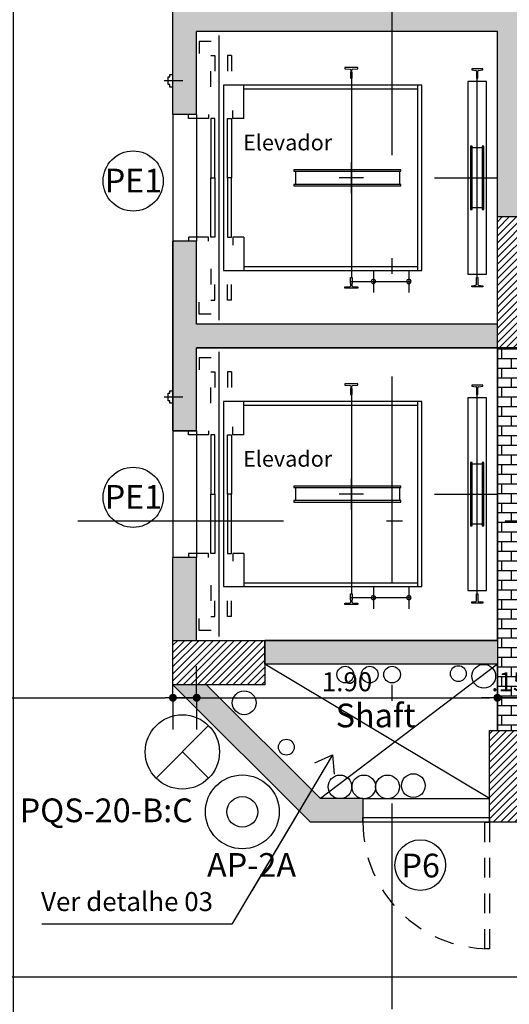
# Model space of a CAD drawing. Units: millimetres. Extents: x 348.1 to 429.8, y 112 to 157.3.
# Drawn here: x 393.9 to 397, y 135.8 to 142 of the extents above; entities that cross this region are included whole.
import ezdxf
from ezdxf.enums import TextEntityAlignment as Align

# ---------------------------------------------------------------- set-up
doc = ezdxf.new("R2010")
doc.units = ezdxf.units.MM
doc.linetypes.add('DASHDOT', pattern=[1, 0.5, -0.25, 0, -0.25])
doc.linetypes.add('DASHED', pattern=[0.75, 0.5, -0.25])
for name, color, linetype in [('COTAS', 1, 'Continuous'), ('FINA', 8, 'Continuous'), ('HachuraParede', 253, 'Continuous'), ('HachuraPilar', 8, 'Continuous'), ('INCENDIO', 3, 'Continuous'), ('L_CORTE', 2, 'DASHDOT'), ('LINHA VISTA', 7, 'Continuous'), ('PAREDE', 2, 'Continuous'), ('PILAR', 2, 'Continuous'), ('PISO', 8, 'Continuous'), ('PORTA', 5, 'Continuous'), ('PROJEÇÃO', 8, 'DASHED'), ('TEXTO', 5, 'Continuous'), ('TEXTO_ÁREAS', 6, 'Continuous'), ('TIPO_ESQ', 6, 'Continuous')]:
    doc.layers.add(name, color=color, linetype=linetype)
doc.layers.get('0').freeze()
doc.styles.add('ARIAL', font='arial.ttf')
doc.styles.add('GBM', font='arial.ttf')
doc.styles.add('ROMANS', font='arial.ttf')
doc.dimstyles.new('FK05', dxfattribs={"dimscale": 0.01, "dimtxt": 12, "dimasz": 5, "dimexe": 15, "dimexo": 75, "dimgap": 4, "dimtad": 1, "dimzin": 6, "dimdsep": 46, "dimtxsty": 'ARIAL', "dimblk1": 'DOTT2', "dimblk2": 'DOTT2', "dimsah": 1, "dimcen": 10, "dimse1": 1, "dimse2": 1, "dimclrd": 1, "dimclre": 1, "dimclrt": 5, "dimadec": 0, "dimazin": 0, "dimtfac": 1, "dimtix": 1, "dimtmove": 2, "dimatfit": 3, "dimldrblk": 'DOTT2', "dimfxl": 1, "dimtolj": 1, "dimtzin": 0, "dimarcsym": 0})
pattern_1 = [(45, (248.787727, 124.118734), (-0.02245064, 0.02245064), [])]

# ---------------------------------------------------------------- blocks, each defined once
blk = doc.blocks.new('DOTT2')
at = {"color": 0, "linetype": 'Continuous'}
for p, q in [((0, 0.25), (0, 4)), ((0.25, 0), (3, 0)), ((0, -0.25), (0, -4))]:
    blk.add_line(p, q, dxfattribs=at)
at = {"color": 0, "linetype": 'ByBlock'}
blk.add_line((-0.5, 0), (-1, 0), dxfattribs=at)
at = {"color": 0, "linetype": 'ByBlock', "const_width": 0.5}
blk.add_lwpolyline([(-0.25, 0, 1), (0.25, 0, 1)], format="xyb", close=True, dxfattribs=at)
blk = doc.blocks.new('*D365')
at = {"layer": 'COTAS', "color": 10, "lineweight": -2}
blk.add_line((360.5049, 135.9491), (418.4049, 135.9491), dxfattribs=at)
at = {"layer": 'Defpoints', "color": 0}
for p in [(418.4549, 136.0517), (360.4549, 135.9674), (418.4549, 135.9491)]:
    blk.add_point(p, dxfattribs=at)
at = {"layer": 'COTAS', "color": 10, "lineweight": -2, "xscale": 0.05, "yscale": 0.05, "zscale": 0.05, "rotation": 180}
blk.add_blockref('DOTT2', (360.4549, 135.9491), dxfattribs=at)
at = {"layer": 'COTAS', "color": 10, "lineweight": -2, "xscale": 0.05, "yscale": 0.05, "zscale": 0.05}
blk.add_blockref('DOTT2', (418.4549, 135.9491), dxfattribs=at)
at = {"layer": 'COTAS', "color": 5, "insert": (389.4549, 136.0504), "char_height": 0.12, "attachment_point": 5, "style": 'ARIAL'}
blk.add_mtext('\\A1;58.00', dxfattribs=at)
blk = doc.blocks.new('*D420')
at = {"layer": 'COTAS', "color": 10, "lineweight": -2}
blk.add_line((393.8982, 135.1274), (393.8982, 143.8774), dxfattribs=at)
at = {"layer": 'Defpoints', "color": 0}
for p in [(393.8982, 143.9274), (393.9549, 143.9274), (393.6049, 135.0774)]:
    blk.add_point(p, dxfattribs=at)
at = {"layer": 'COTAS', "color": 10, "lineweight": -2, "xscale": 0.05, "yscale": 0.05, "zscale": 0.05}
for p, rotation in [((393.8982, 143.9274), 90), ((393.8982, 135.0774), 270)]:
    blk.add_blockref('DOTT2', p, dxfattribs=dict(at, rotation=rotation))
at = {"layer": 'COTAS', "color": 5, "insert": (393.7969, 139.5024), "char_height": 0.12, "attachment_point": 5, "rotation": 90, "style": 'ARIAL'}
blk.add_mtext('\\A1;8.85', dxfattribs=at)
blk = doc.blocks.new('*D497')
at = {"layer": 'COTAS', "color": 10, "lineweight": -2}
blk.add_line((391.7949, 137.7148), (394.8549, 137.7148), dxfattribs=at)
at = {"layer": 'Defpoints', "color": 0}
for p in [(391.7449, 138.2157), (394.9049, 138.2157), (394.9049, 137.7148)]:
    blk.add_point(p, dxfattribs=at)
at = {"layer": 'COTAS', "color": 10, "lineweight": -2, "xscale": 0.05, "yscale": 0.05, "zscale": 0.05, "rotation": 180}
blk.add_blockref('DOTT2', (391.7449, 137.7148), dxfattribs=at)
at = {"layer": 'COTAS', "color": 10, "lineweight": -2, "xscale": 0.05, "yscale": 0.05, "zscale": 0.05}
blk.add_blockref('DOTT2', (394.9049, 137.7148), dxfattribs=at)
at = {"layer": 'COTAS', "color": 5, "insert": (393.3249, 137.8161), "char_height": 0.12, "attachment_point": 5, "style": 'ARIAL'}
blk.add_mtext('\\A1;3.16', dxfattribs=at)
blk = doc.blocks.new('*D498')
at = {"layer": 'COTAS', "color": 10, "lineweight": -2}
blk.add_line((395.1049, 137.7148), (396.9049, 137.7148), dxfattribs=at)
at = {"layer": 'Defpoints', "color": 0}
for p in [(395.0549, 138.2157), (396.9549, 138.2157), (396.9549, 137.7148)]:
    blk.add_point(p, dxfattribs=at)
at = {"layer": 'COTAS', "color": 10, "lineweight": -2, "xscale": 0.05, "yscale": 0.05, "zscale": 0.05, "rotation": 180}
blk.add_blockref('DOTT2', (395.0549, 137.7148), dxfattribs=at)
at = {"layer": 'COTAS', "color": 10, "lineweight": -2, "xscale": 0.05, "yscale": 0.05, "zscale": 0.05}
blk.add_blockref('DOTT2', (396.9549, 137.7148), dxfattribs=at)
at = {"layer": 'COTAS', "color": 5, "insert": (396.0049, 137.816), "char_height": 0.12, "attachment_point": 5, "style": 'ARIAL'}
blk.add_mtext('\\A1;1.90', dxfattribs=at)
blk = doc.blocks.new('*D499')
at = {"layer": 'COTAS', "color": 10, "lineweight": -2}
for p, q in [((396.9049, 137.7148), (396.8549, 137.7148)), ((396.9549, 137.7148), (397.1049, 137.7148)), ((397.1549, 137.7148), (397.2049, 137.7148))]:
    blk.add_line(p, q, dxfattribs=at)
at = {"layer": 'Defpoints', "color": 0}
for p in [(397.1049, 138.2774), (396.9549, 138.2157), (397.1049, 137.7148)]:
    blk.add_point(p, dxfattribs=at)
at = {"layer": 'COTAS', "color": 10, "lineweight": -2, "xscale": 0.05, "yscale": 0.05, "zscale": 0.05}
blk.add_blockref('DOTT2', (396.9549, 137.7148), dxfattribs=at)
at = {"layer": 'COTAS', "color": 10, "lineweight": -2, "xscale": 0.05, "yscale": 0.05, "zscale": 0.05, "rotation": 180}
blk.add_blockref('DOTT2', (397.1049, 137.7148), dxfattribs=at)
at = {"layer": 'COTAS', "color": 5, "insert": (397.0299, 137.816), "char_height": 0.12, "attachment_point": 5, "style": 'ARIAL'}
blk.add_mtext('\\A1;.15', dxfattribs=at)
blk = doc.blocks.new('*D500')
at = {"layer": 'COTAS', "color": 10, "lineweight": -2}
blk.add_line((397.1549, 137.7148), (398.2549, 137.7148), dxfattribs=at)
at = {"layer": 'Defpoints', "color": 0}
for p in [(397.1049, 138.2774), (398.3049, 138.2774), (398.3049, 137.7148)]:
    blk.add_point(p, dxfattribs=at)
at = {"layer": 'COTAS', "color": 10, "lineweight": -2, "xscale": 0.05, "yscale": 0.05, "zscale": 0.05, "rotation": 180}
blk.add_blockref('DOTT2', (397.1049, 137.7148), dxfattribs=at)
at = {"layer": 'COTAS', "color": 10, "lineweight": -2, "xscale": 0.05, "yscale": 0.05, "zscale": 0.05}
blk.add_blockref('DOTT2', (398.3049, 137.7148), dxfattribs=at)
at = {"layer": 'COTAS', "color": 5, "insert": (397.7049, 137.816), "char_height": 0.12, "attachment_point": 5, "style": 'ARIAL'}
blk.add_mtext('\\A1;1.20', dxfattribs=at)

msp = doc.modelspace()

# ---------------------------------------------------------------- hatches: boundary and pattern name
at = {"layer": 'HachuraParede'}
h = msp.add_hatch(color=256, dxfattribs=at)
h.paths.add_polyline_path([(396.9549, 144.9274), (396.5549, 144.9274), (396.5549, 144.7774), (396.9549, 144.7774), (396.9549, 142.0774), (396.2904, 142.0774), (396.2904, 141.9274), (396.9549, 141.9274), (396.9549, 140.7574), (397.1049, 140.7574), (397.1049, 143.3774), (399.4049, 143.3774), (399.4049, 143.5274), (399.3549, 143.5274), (399.3549, 143.6274), (399.2049, 143.6274), (399.2049, 143.5274), (397.1049, 143.5274), (397.1049, 144.5774), (399.2049, 144.5774), (399.2049, 144.2274), (399.3549, 144.2274), (399.3549, 145.1774), (399.2049, 145.1774), (399.2049, 144.8274), (397.1049, 144.8274), (397.1049, 145.8774), (399.2049, 145.8774), (399.2049, 145.7774), (399.3549, 145.7774), (399.3549, 145.8774), (399.4049, 145.8774), (399.4049, 146.0274), (397.1049, 146.0274), (397.1049, 147.6974), (396.9549, 147.6974)])
h.paths.add_polyline_path([(395.0549, 142.0774), (395.0549, 143.9124), (394.9049, 143.9124), (394.9049, 141.4024), (395.0549, 141.4024), (395.0549, 141.9274), (396.2904, 141.9274), (396.2904, 142.0774)])
h.paths.add_polyline_path([(397.3696, 143.3169), (397.3696, 143.588), (397.5521, 143.588), (397.5521, 143.3169)], flags=25)
h.paths.add_polyline_path([(397.3679, 144.5669), (397.3679, 144.838), (397.5505, 144.838), (397.5505, 144.5669)], flags=25)
h.paths.add_polyline_path([(397.3696, 145.8169), (397.3696, 146.088), (397.5521, 146.088), (397.5521, 145.8169)], flags=25)
for points in [[(396.9549, 140.0774), (395.0549, 140.0774), (395.0549, 140.6024), (394.9049, 140.6024), (394.9049, 139.4024), (395.0549, 139.4024), (395.0549, 139.9274), (396.9549, 139.9274)], [(395.0549, 138.6024), (394.9049, 138.6024), (394.9049, 138.0774), (395.0549, 138.0774)], [(395.1171, 137.7974), (394.9049, 137.7974), (395.7749, 136.9274), (396.1049, 136.9274), (396.1049, 137.0764, -0.027305), (396.0968, 137.0774), (395.9743, 137.0774, -0.092388), (395.9468, 137.0774), (395.8371, 137.0774)]]:
    msp.add_hatch(color=256, dxfattribs=at).paths.add_polyline_path(points)
h = msp.add_hatch(dxfattribs=at)
h.set_pattern_fill('AR-B816', color=256, scale=0.0003, style=0)
h.set_pattern_definition([(0, (247.50939, 148.51686), (0, 0.06096), []), (90, (247.50939, 148.51686), (-0.06096, 0.06096), [0.06096, -0.06096])])
h.paths.add_polyline_path([(397.1048, 138.8342), (396.9549, 138.8342), (396.9549, 137.5074), (397.1048, 137.5074)])
h.paths.add_polyline_path([(396.9549, 138.8342), (397.1048, 138.8342), (397.1049, 139.9274), (396.9549, 139.9274)])
h.paths.add_polyline_path([(396.8944, 137.9073), (397.1655, 137.9073), (397.1655, 137.7248), (396.8944, 137.7248)], flags=9)
h = msp.add_hatch(color=256, dxfattribs=at)
h.paths.add_polyline_path([(396.2904, 138.0774), (396.2904, 137.9274), (396.9549, 137.9274), (396.9549, 138.0774)])
h.paths.add_polyline_path([(395.4849, 138.0774), (395.4849, 137.9274), (396.2904, 137.9274), (396.2904, 138.0774)])
at = {"layer": 'HachuraPilar'}
h = msp.add_hatch(dxfattribs=at)
h.set_pattern_fill('LINE', color=8, scale=0.01, angle=45, style=0)
h.set_pattern_definition(pattern_1)
h.paths.add_polyline_path([(397.2349, 140.7574), (396.9549, 140.7574), (396.9549, 139.9274), (397.2349, 139.9274)])
h = msp.add_hatch(dxfattribs=at)
h.set_pattern_fill('LINE', color=8, scale=0.01, angle=45, style=0)
h.set_pattern_definition(pattern_1)
h.paths.add_polyline_path([(395.4849, 138.0774), (394.9049, 138.0774), (394.9049, 137.7974), (395.4849, 137.7974)])
h = msp.add_hatch(dxfattribs=at)
h.set_pattern_fill('LINE', color=8, scale=0.01, angle=45, style=0)
h.set_pattern_definition(pattern_1)
h.paths.add_polyline_path([(397.1849, 137.5074), (396.9049, 137.5074), (396.9049, 136.9274), (397.1849, 136.9274)])

# ---------------------------------------------------------------- linework, layer by layer
at = {"layer": 'FINA'}
for p, q in [((395.1943, 141.9023), (395.1943, 140.1025)), ((395.1455, 141.8648), (395.0699, 141.8648)), ((395.0699, 141.8648), (395.0699, 141.7891)), ((394.885, 141.6565), (394.9049, 141.6565)), ((394.885, 141.6415), (394.885, 141.6565)), ((396.862, 141.6919), (396.7923, 141.6919)), ((396.7923, 141.6919), (396.7923, 141.6845)), ((396.7923, 141.6845), (396.8192, 141.6815)), ((396.8237, 141.6621), (396.8222, 141.6621)), ((396.8222, 141.6621), (396.8222, 141.6322)), ((396.8237, 141.6766), (396.8237, 141.6621)), ((396.8307, 141.6621), (396.8307, 141.6766)), ((396.8322, 141.6621), (396.8307, 141.6621)), ((396.8322, 141.6322), (396.8322, 141.6621)), ((396.8352, 141.6815), (396.862, 141.6845)), ((396.862, 141.6845), (396.862, 141.6919)), ((394.9667, 141.616), (394.8492, 141.616)), ((394.8751, 141.6415), (394.885, 141.6415)), ((394.8751, 141.5917), (394.8751, 141.6415)), ((394.885, 141.5917), (394.8751, 141.5917)), ((394.885, 141.5768), (394.885, 141.5917)), ((395.2242, 141.5874), (395.2242, 140.4174)), ((396.4768, 141.5874), (395.2242, 141.5874)), ((395.3537, 141.3775), (395.3537, 141.5874)), ((396.0321, 141.6322), (396.0321, 140.3726)), ((396.4519, 140.4174), (396.4519, 141.5874)), ((396.4768, 140.4174), (396.4768, 141.5874)), ((396.7674, 141.6123), (396.7674, 140.3926)), ((396.8869, 141.6123), (396.7674, 141.6123)), ((396.8222, 141.6322), (396.8322, 141.6322)), ((396.8272, 140.3726), (396.8272, 141.6322)), ((396.8869, 140.3926), (396.8869, 141.6123)), ((394.9049, 141.5768), (394.885, 141.5768)), ((396.4519, 141.5625), (395.3537, 141.5625)), ((395.0031, 141.3775), (395.0031, 141.4024)), ((395.1302, 141.4024), (395.1302, 141.3775)), ((395.2827, 141.3775), (395.2827, 141.4273)), ((395.1302, 141.3775), (395.0031, 141.3775)), ((395.1446, 141.3775), (395.1446, 141.0024)), ((395.1694, 141.3775), (395.1446, 141.3775)), ((395.1694, 141.3775), (395.1446, 141.3775)), ((395.1694, 141.0024), (395.1694, 141.3775)), ((395.2491, 141.0024), (395.2491, 141.3775)), ((395.2491, 141.3775), (395.274, 141.3775)), ((395.2491, 141.3775), (395.274, 141.3775)), ((395.274, 141.3775), (395.274, 141.0024)), ((395.3537, 141.3775), (395.2827, 141.3775)), ((396.8586, 141.1921), (396.7958, 141.1921)), ((396.0321, 140.9038), (396.0321, 141.101)), ((396.8272, 140.9251), (396.8272, 141.0798)), ((395.1446, 140.6273), (395.1446, 141.0024)), ((395.1446, 141.0024), (395.1694, 141.0024)), ((395.1446, 141.0024), (395.1694, 141.0024)), ((395.1694, 141.0024), (395.1694, 140.6273)), ((395.2491, 141.0024), (395.2491, 140.6273)), ((395.274, 141.0024), (395.2491, 141.0024)), ((395.274, 141.0024), (395.2491, 141.0024)), ((395.274, 140.6273), (395.274, 141.0024)), ((396.1094, 141.0024), (395.9547, 141.0024)), ((396.5564, 141.0024), (396.9549, 141.0024)), ((396.7392, 141.0024), (396.9158, 141.0024)), ((396.8586, 140.8127), (396.7958, 140.8127)), ((395.1302, 140.6273), (395.0031, 140.6273)), ((395.0031, 140.6273), (395.0031, 140.6024)), ((395.1302, 140.6024), (395.1302, 140.6273)), ((395.1694, 140.6273), (395.1446, 140.6273)), ((395.2491, 140.6273), (395.274, 140.6273)), ((395.2827, 140.6273), (395.2827, 140.5775)), ((395.3537, 140.6273), (395.2827, 140.6273)), ((395.3537, 140.6273), (395.3537, 140.4174)), ((395.2242, 140.4174), (396.4768, 140.4174)), ((395.3537, 140.4423), (396.4519, 140.4423)), ((396.1715, 140.4174), (396.1715, 140.278)), ((396.3955, 140.4174), (396.3955, 140.278)), ((396.0271, 140.3477), (396.4053, 140.3477)), ((396.7674, 140.3926), (396.8869, 140.3926)), ((396.8222, 140.3726), (396.8322, 140.3726)), ((396.8222, 140.3428), (396.8222, 140.3726)), ((396.8237, 140.3428), (396.8222, 140.3428)), ((396.8237, 140.3283), (396.8237, 140.3428)), ((396.8322, 140.3428), (396.8307, 140.3428)), ((396.8307, 140.3428), (396.8307, 140.3283)), ((396.8322, 140.3726), (396.8322, 140.3428)), ((396.7923, 140.3204), (396.8192, 140.3233)), ((396.7923, 140.3129), (396.7923, 140.3204)), ((396.862, 140.3129), (396.7923, 140.3129)), ((396.8352, 140.3233), (396.862, 140.3204)), ((396.862, 140.3204), (396.862, 140.3129)), ((395.0699, 140.14), (395.0699, 140.2157)), ((395.1455, 140.14), (395.0699, 140.14)), ((395.1943, 139.9023), (395.1943, 138.1025)), ((395.1455, 139.8648), (395.0699, 139.8648)), ((395.0699, 139.8648), (395.0699, 139.7891)), ((394.885, 139.6565), (394.9049, 139.6565)), ((394.885, 139.6415), (394.885, 139.6565)), ((396.862, 139.6919), (396.7923, 139.6919)), ((396.7923, 139.6919), (396.7923, 139.6845)), ((396.7923, 139.6845), (396.8192, 139.6815)), ((396.8237, 139.6621), (396.8222, 139.6621)), ((396.8222, 139.6621), (396.8222, 139.6322)), ((396.8237, 139.6766), (396.8237, 139.6621)), ((396.8307, 139.6621), (396.8307, 139.6766)), ((396.8322, 139.6621), (396.8307, 139.6621)), ((396.8322, 139.6322), (396.8322, 139.6621)), ((396.8352, 139.6815), (396.862, 139.6845)), ((396.862, 139.6845), (396.862, 139.6919)), ((394.9667, 139.616), (394.8492, 139.616)), ((394.8751, 139.6415), (394.885, 139.6415)), ((394.8751, 139.5917), (394.8751, 139.6415)), ((394.885, 139.5917), (394.8751, 139.5917)), ((394.885, 139.5768), (394.885, 139.5917)), ((396.0321, 139.6322), (396.0321, 138.3726)), ((396.7674, 139.6123), (396.7674, 138.3926)), ((396.8869, 139.6123), (396.7674, 139.6123)), ((396.8222, 139.6322), (396.8322, 139.6322)), ((396.8272, 138.3726), (396.8272, 139.6322)), ((396.8869, 138.3926), (396.8869, 139.6123)), ((394.9049, 139.5768), (394.885, 139.5768)), ((395.2242, 139.5874), (395.2242, 138.4174)), ((396.4768, 139.5874), (395.2242, 139.5874)), ((395.3537, 139.3775), (395.3537, 139.5874)), ((396.4519, 139.5625), (395.3537, 139.5625)), ((396.4519, 138.4174), (396.4519, 139.5874)), ((396.4768, 138.4174), (396.4768, 139.5874)), ((395.0031, 139.3775), (395.0031, 139.4024)), ((395.1302, 139.4024), (395.1302, 139.3775)), ((395.2827, 139.3775), (395.2827, 139.4273)), ((395.1302, 139.3775), (395.0031, 139.3775)), ((395.1446, 139.3775), (395.1446, 139.0024)), ((395.1694, 139.3775), (395.1446, 139.3775)), ((395.1694, 139.3775), (395.1446, 139.3775)), ((395.1694, 139.0024), (395.1694, 139.3775)), ((395.2491, 139.0024), (395.2491, 139.3775)), ((395.2491, 139.3775), (395.274, 139.3775)), ((395.2491, 139.3775), (395.274, 139.3775)), ((395.274, 139.3775), (395.274, 139.0024)), ((395.3537, 139.3775), (395.2827, 139.3775)), ((396.8586, 139.1921), (396.7958, 139.1921)), ((396.0321, 138.9038), (396.0321, 139.101)), ((396.8272, 138.9251), (396.8272, 139.0798)), ((395.1446, 138.6273), (395.1446, 139.0024)), ((395.1446, 139.0024), (395.1694, 139.0024)), ((395.1446, 139.0024), (395.1694, 139.0024)), ((395.1694, 139.0024), (395.1694, 138.6273)), ((395.2491, 139.0024), (395.2491, 138.6273)), ((395.274, 139.0024), (395.2491, 139.0024)), ((395.274, 139.0024), (395.2491, 139.0024)), ((395.274, 138.6273), (395.274, 139.0024)), ((396.1094, 139.0024), (395.9547, 139.0024)), ((396.5564, 139.0024), (396.9549, 139.0024)), ((396.7392, 139.0024), (396.9158, 139.0024)), ((396.8586, 138.8127), (396.7958, 138.8127)), ((395.1302, 138.6273), (395.0031, 138.6273)), ((395.0031, 138.6273), (395.0031, 138.6024)), ((395.1302, 138.6024), (395.1302, 138.6273)), ((395.1694, 138.6273), (395.1446, 138.6273)), ((395.2491, 138.6273), (395.274, 138.6273)), ((395.2827, 138.6273), (395.2827, 138.5775)), ((395.3537, 138.6273), (395.2827, 138.6273)), ((395.3537, 138.6273), (395.3537, 138.4174)), ((395.2242, 138.4174), (396.4768, 138.4174)), ((395.3537, 138.4423), (396.4519, 138.4423)), ((396.1715, 138.4174), (396.1715, 138.278)), ((396.3955, 138.4174), (396.3955, 138.278)), ((396.0271, 138.3477), (396.4053, 138.3477)), ((396.7674, 138.3926), (396.8869, 138.3926)), ((396.8222, 138.3726), (396.8322, 138.3726)), ((396.8222, 138.3428), (396.8222, 138.3726)), ((396.8322, 138.3726), (396.8322, 138.3428)), ((396.7923, 138.3204), (396.8192, 138.3233)), ((396.7923, 138.3129), (396.7923, 138.3204)), ((396.862, 138.3129), (396.7923, 138.3129)), ((396.8237, 138.3428), (396.8222, 138.3428)), ((396.8237, 138.3283), (396.8237, 138.3428)), ((396.8322, 138.3428), (396.8307, 138.3428)), ((396.8307, 138.3428), (396.8307, 138.3283)), ((396.8352, 138.3233), (396.862, 138.3204)), ((396.862, 138.3204), (396.862, 138.3129)), ((395.0699, 138.14), (395.0699, 138.2157)), ((395.1455, 138.14), (395.0699, 138.14)), ((396.9049, 137.0774), (395.4849, 137.9274)), ((396.9549, 137.9274), (395.8371, 137.0774))]:
    msp.add_line(p, q, dxfattribs=at)
at = {"layer": 'FINA', "ltscale": 3}
for p, q in [((396.3458, 141.0537), (395.6684, 141.0537)), ((395.6684, 141.0537), (395.6684, 141.0437)), ((395.6684, 141.0437), (396.3458, 141.0437)), ((395.6783, 141.0437), (395.6783, 140.9611)), ((396.3358, 141.0437), (396.3358, 140.9611)), ((396.3458, 141.0437), (396.3458, 141.0537)), ((396.3458, 140.9611), (395.6684, 140.9611)), ((395.6684, 140.9611), (395.6684, 140.9511)), ((396.3458, 140.9511), (396.3458, 140.9611)), ((395.6684, 140.9511), (396.3458, 140.9511)), ((396.3458, 139.0537), (395.6684, 139.0537)), ((395.6684, 139.0537), (395.6684, 139.0437)), ((395.6684, 139.0437), (396.3458, 139.0437)), ((395.6783, 139.0437), (395.6783, 138.9611)), ((396.3358, 139.0437), (396.3358, 138.9611)), ((396.3458, 139.0437), (396.3458, 139.0537)), ((396.3458, 138.9611), (395.6684, 138.9611)), ((395.6684, 138.9611), (395.6684, 138.9511)), ((395.6684, 138.9511), (396.3458, 138.9511)), ((396.3458, 138.9511), (396.3458, 138.9611))]:
    msp.add_line(p, q, dxfattribs=at)
at = {"layer": 'FINA'}
for points in [[(396.037, 141.67), (396.0355, 141.67), (396.0355, 141.6845, -0.388521), (396.0401, 141.6895), (396.0734, 141.6924), (396.0734, 141.6999), (395.9907, 141.6999), (395.9907, 141.6924), (396.024, 141.6895, -0.388521), (396.0286, 141.6845), (396.0286, 141.67), (396.0271, 141.67), (396.0271, 141.6322), (396.037, 141.6322)], [(396.037, 140.3348), (396.0355, 140.3348), (396.0355, 140.3203, 0.388521), (396.0401, 140.3153), (396.0734, 140.3124), (396.0734, 140.3049), (395.9907, 140.3049), (395.9907, 140.3124), (396.024, 140.3153, 0.388521), (396.0286, 140.3203), (396.0286, 140.3348), (396.0271, 140.3348), (396.0271, 140.3726), (396.037, 140.3726)], [(396.037, 139.67), (396.0355, 139.67), (396.0355, 139.6845, -0.388521), (396.0401, 139.6895), (396.0734, 139.6924), (396.0734, 139.6999), (395.9907, 139.6999), (395.9907, 139.6924), (396.024, 139.6895, -0.388521), (396.0286, 139.6845), (396.0286, 139.67), (396.0271, 139.67), (396.0271, 139.6322), (396.037, 139.6322)], [(396.037, 138.3348), (396.0355, 138.3348), (396.0355, 138.3203, 0.388521), (396.0401, 138.3153), (396.0734, 138.3124), (396.0734, 138.3049), (395.9907, 138.3049), (395.9907, 138.3124), (396.024, 138.3153, 0.388521), (396.0286, 138.3203), (396.0286, 138.3348), (396.0271, 138.3348), (396.0271, 138.3726), (396.037, 138.3726)]]:
    msp.add_lwpolyline(points, format="xyb", close=True, dxfattribs=at)
for points in [[(396.7859, 140.8027), (396.7958, 140.8027), (396.7958, 141.2021), (396.7859, 141.2021)], [(396.8586, 140.8027), (396.8685, 140.8027), (396.8685, 141.2021), (396.8586, 141.2021)], [(396.7859, 138.8027), (396.7958, 138.8027), (396.7958, 139.2021), (396.7859, 139.2021)], [(396.8586, 138.8027), (396.8685, 138.8027), (396.8685, 139.2021), (396.8586, 139.2021)]]:
    msp.add_lwpolyline(points, close=True, dxfattribs=at)
for centre, radius in [((395.9936, 137.8615), 0.0525), ((396.1482, 137.8615), 0.0525), ((396.2894, 137.8615), 0.0525), ((396.708, 137.8676), 0.05), ((396.8686, 137.8507), 0.075), ((395.3551, 137.6827), 0.075), ((395.6216, 137.4023), 0.05), ((395.9606, 137.1511), 0.075), ((396.1106, 137.1511), 0.075), ((396.2606, 137.1511), 0.075), ((396.4239, 137.1592), 0.075)]:
    msp.add_circle(centre, radius, dxfattribs=at)
for centre, radius, start, end in [((396.8187, 141.6766), 0.00498, 0, 84.92881), ((396.8357, 141.6766), 0.00498, 95.07119, 180), ((396.1715, 140.3477), 0.0137, 90, 270), ((396.1715, 140.3477), 0.0137, 270, 90), ((396.3955, 140.3477), 0.0137, 90, 270), ((396.3955, 140.3477), 0.0137, 270, 90), ((396.8187, 140.3283), 0.00498, 275.07119, 0), ((396.8357, 140.3283), 0.00498, 180, 264.92881), ((396.8187, 139.6766), 0.00498, 0, 84.92881), ((396.8357, 139.6766), 0.00498, 95.07119, 180), ((396.1715, 138.3477), 0.0137, 90, 270), ((396.1715, 138.3477), 0.0137, 270, 90), ((396.3955, 138.3477), 0.0137, 90, 270), ((396.3955, 138.3477), 0.0137, 270, 90), ((396.8187, 138.3283), 0.00498, 275.07119, 0), ((396.8357, 138.3283), 0.00498, 180, 264.92881)]:
    msp.add_arc(centre, radius, start, end, dxfattribs=at)
at = {"layer": 'INCENDIO', "linetype": 'Continuous'}
for p, q in [((394.7985, 137.2064), (395.1303, 137.5383)), ((394.9644, 137.3723), (395.1303, 137.2064))]:
    msp.add_line(p, q, dxfattribs=at)
for centre, radius in [((394.9644, 137.3723), 0.2347), ((395.3434, 136.9933), 0.2335), ((395.3434, 136.9933), 0.097)]:
    msp.add_circle(centre, radius, dxfattribs=at)
at = {"layer": 'L_CORTE', "ltscale": 2.6}
for p, q in [((396.2904, 119.5455), (396.2904, 151.8444)), ((351.1043, 138.8342), (428.0285, 138.8342))]:
    msp.add_line(p, q, dxfattribs=at)
at = {"layer": 'LINHA VISTA'}
msp.add_line((396.1049, 137.0774), (396.9049, 137.0774), dxfattribs=at)
at = {"layer": 'PAREDE'}
for p, q in [((394.9049, 141.4024), (394.9049, 143.9124)), ((396.9549, 141.9274), (395.0549, 141.9274)), ((395.0549, 141.4024), (395.0549, 141.9274)), ((396.9549, 140.7574), (396.9549, 141.9274)), ((395.0549, 141.4024), (394.9049, 141.4024)), ((394.9049, 139.4024), (394.9049, 140.6024)), ((395.0549, 140.6024), (394.9049, 140.6024)), ((395.0549, 140.0774), (395.0549, 140.6024)), ((396.9549, 140.0774), (395.0549, 140.0774)), ((396.9549, 139.9274), (395.0549, 139.9274)), ((395.0549, 139.4024), (395.0549, 139.9274)), ((396.9549, 138.0774), (396.9549, 139.9274)), ((395.0549, 139.4024), (394.9049, 139.4024)), ((395.0549, 138.6024), (394.9049, 138.6024)), ((394.9049, 138.0774), (394.9049, 138.6024)), ((395.0549, 138.0774), (395.0549, 138.6024)), ((396.9549, 138.0774), (395.4849, 138.0774)), ((396.9549, 137.9274), (395.4849, 137.9274)), ((396.9549, 137.5074), (396.9549, 137.9274)), ((395.7749, 136.9274), (394.9049, 137.7974)), ((395.8371, 137.0774), (395.1171, 137.7974)), ((396.1049, 137.0774), (395.8371, 137.0774)), ((396.1049, 137.0774), (396.1049, 136.9274)), ((396.1049, 136.9274), (395.7749, 136.9274))]:
    msp.add_line(p, q, dxfattribs=at)
for points in [[(396.9549, 140.0774), (395.0549, 140.0774), (395.0549, 140.6024), (394.9049, 140.6024), (394.9049, 139.4024), (395.0549, 139.4024), (395.0549, 139.9274), (396.9549, 139.9274)], [(397.1048, 137.5074), (397.1049, 139.9274), (396.9549, 139.9274), (396.9549, 137.5074), (397.1049, 137.5074)], [(396.9549, 138.0774), (396.9549, 137.9274), (395.4849, 137.9274), (395.4849, 138.0774), (396.9549, 138.0774)]]:
    msp.add_lwpolyline(points, dxfattribs=at)
at = {"layer": 'PILAR'}
for points in [[(396.9549, 140.7574), (397.2349, 140.7574), (397.2349, 139.9274), (396.9549, 139.9274)], [(394.9049, 138.0774), (395.4849, 138.0774), (395.4849, 137.7974), (394.9049, 137.7974)], [(396.9049, 137.5074), (397.1849, 137.5074), (397.1849, 136.9274), (396.9049, 136.9274)]]:
    msp.add_lwpolyline(points, close=True, dxfattribs=at)
at = {"layer": 'PISO'}
for p, q in [((394.9049, 141.4024), (394.9049, 140.6024)), ((395.0549, 141.4024), (395.0549, 140.6024)), ((394.9049, 139.4024), (394.9049, 138.6024)), ((395.0549, 139.4024), (395.0549, 138.6024))]:
    msp.add_line(p, q, dxfattribs=at)
at = {"layer": 'PORTA'}
msp.add_lwpolyline([(396.1049, 136.9574), (396.9049, 136.9574), (396.9049, 136.9274), (396.1049, 136.9274)], close=True, dxfattribs=at)
at = {"layer": 'PROJEÇÃO', "ltscale": 0.1}
for p, q in [((395.1446, 141.5774), (395.1446, 141.7766)), ((395.1446, 141.7766), (395.1694, 141.7766)), ((395.1694, 141.7766), (395.1694, 141.5774)), ((395.2491, 141.7766), (395.2491, 141.5774)), ((395.274, 141.7766), (395.2491, 141.7766)), ((395.274, 141.7766), (395.274, 141.5774)), ((395.1446, 140.4274), (395.1446, 140.2282)), ((395.1694, 140.2282), (395.1694, 140.4274)), ((395.2491, 140.2282), (395.2491, 140.4274)), ((395.274, 140.2282), (395.274, 140.4274)), ((395.1446, 140.2282), (395.1694, 140.2282)), ((395.274, 140.2282), (395.2491, 140.2282)), ((395.1446, 139.5774), (395.1446, 139.7766)), ((395.1446, 139.7766), (395.1694, 139.7766)), ((395.1694, 139.7766), (395.1694, 139.5774)), ((395.2491, 139.7766), (395.2491, 139.5774)), ((395.274, 139.7766), (395.2491, 139.7766)), ((395.274, 139.7766), (395.274, 139.5774)), ((395.1446, 138.4274), (395.1446, 138.2282)), ((395.1694, 138.2282), (395.1694, 138.4274)), ((395.2491, 138.2282), (395.2491, 138.4274)), ((395.274, 138.2282), (395.274, 138.4274)), ((395.1446, 138.2282), (395.1694, 138.2282)), ((395.274, 138.2282), (395.2491, 138.2282))]:
    msp.add_line(p, q, dxfattribs=at)
at = {"layer": 'PROJEÇÃO', "ltscale": 0.25}
msp.add_lwpolyline([(396.8749, 136.1274), (396.8749, 136.9274), (396.9049, 136.9274), (396.9049, 136.1274)], close=True, dxfattribs=at)
msp.add_arc((396.9049, 136.9274), 0.8, 180, 270, dxfattribs=at)
at = {"layer": 'TIPO_ESQ'}
for centre, radius in [((394.6536, 140.9823), 0.19), ((394.6536, 138.9823), 0.19), ((396.4678, 136.6565), 0.16)]:
    msp.add_circle(centre, radius, dxfattribs=at)

# ---------------------------------------------------------------- texts
at = {"layer": 'COTAS', "color": 5, "insert": (395.158, 136.486), "char_height": 0.12, "attachment_point": 3, "style": 'ARIAL'}
msp.add_mtext('Ver detalhe 03', dxfattribs=at)
at = {"layer": 'INCENDIO', "style": 'ROMANS'}
for s, p in [('PQS-20-B:C', (393.9366, 136.9279)), ('AP-2A', (395.1203, 136.5826))]:
    msp.add_text(s, height=0.15, dxfattribs=at).set_placement(p)
at = {"layer": 'TEXTO_ÁREAS', "style": 'GBM'}
for s, height, p in [('Elevador', 0.1, (395.6296, 141.1759)), ('Elevador', 0.1, (395.6296, 139.1759)), ('Shaft', 0.15, (396.1858, 137.5278))]:
    msp.add_text(s, height=height, dxfattribs=at).set_placement(p, align=Align.CENTER)
at = {"layer": 'TIPO_ESQ', "style": 'GBM'}
for s, p in [('PE1', (394.6557, 140.9851)), ('PE1', (394.6557, 138.9851)), ('P6', (396.4702, 136.6536))]:
    msp.add_text(s, height=0.15, dxfattribs=at).set_placement(p, align=Align.MIDDLE_CENTER)

# ---------------------------------------------------------------- dimensions: what is measured, and where the dimension line sits
at = {"layer": 'COTAS'}
dim = msp.add_linear_dim(base=(393.8982, 143.9274), p1=(393.6049, 135.0774), p2=(393.9549, 143.9274), angle=90, dimstyle='FK05', override={"dimclrd": 10, "dimclre": 10}, dxfattribs=at)
dim.commit()
dim.dimension.update_dxf_attribs({"geometry": '*D420', "text_midpoint": (393.7969, 139.5024)})
for base, p1, p2, picture, middle in [((397.1049, 137.7148), (396.9549, 138.2157), (397.1049, 138.2774), '*D499', (397.0299, 137.816)), ((398.3049, 137.7148), (397.1049, 138.2774), (398.3049, 138.2774), '*D500', (397.7049, 137.816)), ((394.9049, 137.7148), (391.7449, 138.2157), (394.9049, 138.2157), '*D497', (393.3249, 137.8161)), ((396.9549, 137.7148), (395.0549, 138.2157), (396.9549, 138.2157), '*D498', (396.0049, 137.816)), ((418.4549, 135.9491), (360.4549, 135.9674), (418.4549, 136.0517), '*D365', (389.4549, 136.0504))]:
    dim = msp.add_linear_dim(base=base, p1=p1, p2=p2, dimstyle='FK05', override={"dimclrd": 10, "dimclre": 10}, dxfattribs=at)
    dim.commit()
    dim.dimension.update_dxf_attribs({"geometry": picture, "text_midpoint": middle})

# ---------------------------------------------------------------- leaders
at = {"layer": 'TEXTO', "annotation_type": 0, "has_hookline": 1, "hookline_direction": 1, "text_width": 1.0821}
msp.add_leader([(395.9141, 137.353), (395.278, 136.2834), (395.178, 136.2834)], dimstyle='FK05', override={"dimscale": 0.005, "dimtxt": 10, "dimasz": 20, "dimldrblk": 'Open90'}, dxfattribs=at)

doc.saveas('drawing.dxf')
